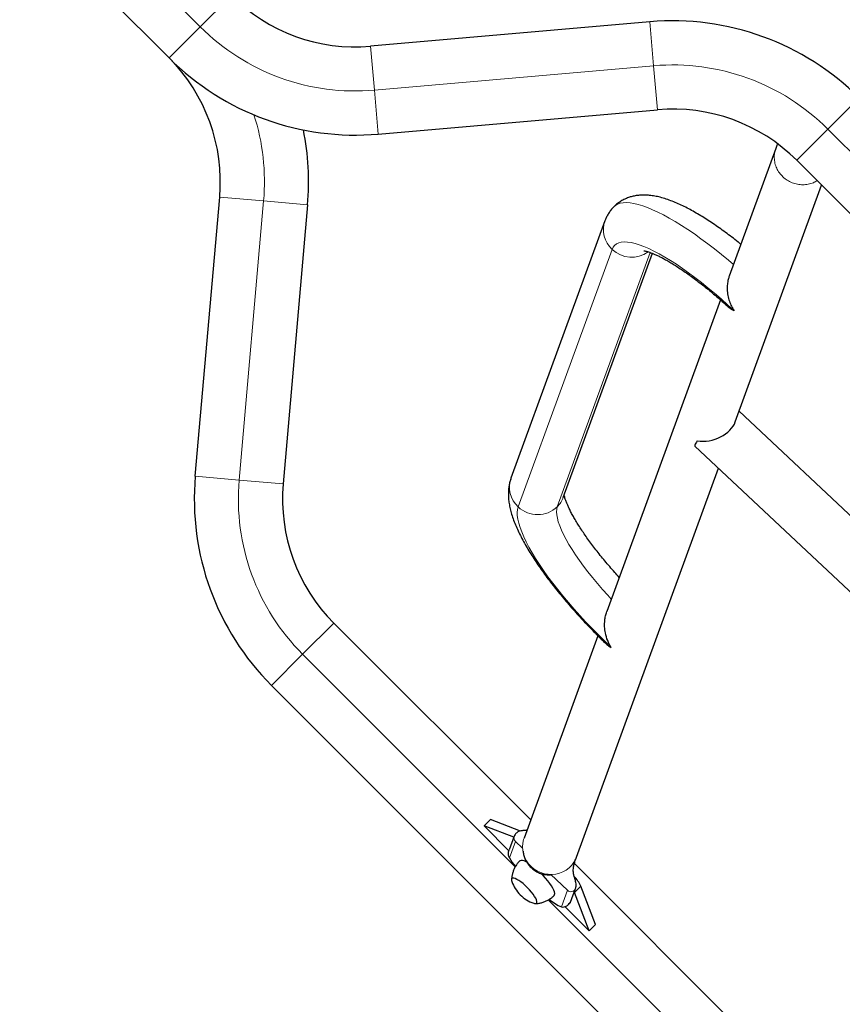
# Model space of a CAD drawing. Extents: x -110 to 888, y -9 to 624.
# Drawn here: x 316 to 338, y 142 to 168 of the extents above; entities that cross this region are included whole.
import ezdxf

# ---------------------------------------------------------------- set-up
doc = ezdxf.new("R2010")
doc.units = 0
doc.header["$LTSCALE"] = 0.125
doc.header["$MEASUREMENT"] = 0
doc.layers.add('CONTOUR', color=7, linetype='CONTINUOUS')

msp = doc.modelspace()

# ---------------------------------------------------------------- linework, layer by layer
at = {"layer": 'CONTOUR', "lineweight": 18}
for p, q in [((316.92521, 172.00017), (320.94615, 167.97923)), ((320.94615, 167.97923), (321.78584, 168.81892)), ((320.10646, 167.13954), (320.94615, 167.97923)), ((333.15436, 166.92945), (333.05086, 168.11243)), ((325.63731, 166.27179), (325.53381, 167.45477)), ((325.63731, 166.27179), (333.15436, 166.92945)), ((333.25786, 165.74647), (333.15436, 166.92945)), ((325.7408, 165.08881), (325.63731, 166.27179)), ((337.84551, 165.22201), (338.6852, 166.0617)), ((337.00582, 164.38232), (337.84551, 165.22201)), ((337.84551, 165.22201), (376.34846, 126.71906)), ((321.47061, 163.39158), (322.65359, 163.28808)), ((321.99594, 155.77103), (322.65359, 163.28808)), ((322.65359, 163.28808), (323.83657, 163.18458)), ((332.03505, 161.98267), (329.5055, 155.05015)), ((330.56069, 155.05229), (333.05965, 161.90097)), ((320.81296, 155.87452), (321.99594, 155.77103)), ((321.99594, 155.77103), (323.17892, 155.66753)), ((323.70338, 151.07987), (324.54307, 151.91956)), ((322.86369, 150.24019), (323.70338, 151.07987)), ((329.42897, 145.35428), (323.70338, 151.07987)), ((329.26909, 145.59466), (329.43196, 146.04104)), ((329.43196, 146.04104), (329.62448, 145.86017)), ((330.38445, 145.14617), (330.83556, 144.72234)), ((331.02538, 144.66232), (331.19613, 144.83307)), ((330.67269, 144.27596), (330.83556, 144.72234)), ((339.32847, 135.45478), (330.31787, 144.46538))]:
    msp.add_line(p, q, dxfattribs=at)
at = {"layer": 'CONTOUR', "lineweight": 25}
for p, q in [((316.08552, 171.16048), (320.10646, 167.13954)), ((333.05086, 168.11243), (325.53381, 167.45477)), ((325.7408, 165.08881), (333.25786, 165.74647)), ((336.44353, 164.70446), (335.1888, 161.26571)), ((337.00582, 164.38232), (375.50877, 125.87937)), ((335.35304, 157.33981), (337.6776, 163.71054)), ((320.81296, 155.87452), (321.47061, 163.39158)), ((323.83657, 163.18458), (323.17892, 155.66753)), ((331.84274, 162.752), (329.31319, 155.81948)), ((330.72231, 155.30531), (333.12051, 161.87785)), ((334.95423, 160.62286), (331.8937, 152.23511)), ((350.49557, 143.4925), (335.45611, 157.62227)), ((334.26606, 156.68217), (349.46849, 142.39929)), ((331.0748, 145.61479), (334.89684, 156.08954)), ((324.54307, 151.91956), (329.84425, 146.61838)), ((331.65362, 151.57715), (329.66567, 146.12895)), ((361.36664, 111.73723), (322.86369, 150.24019)), ((328.59111, 146.45604), (328.76187, 146.62679)), ((329.38875, 146.15219), (328.59111, 146.45604)), ((328.59111, 146.45604), (329.25885, 145.78831)), ((329.56907, 146.3193), (328.76187, 146.62679)), ((329.39794, 146.17737), (329.26379, 145.80972)), ((329.40869, 146.19952), (329.3979, 146.17724)), ((331.01883, 145.4438), (340.30653, 136.1561)), ((331.59029, 143.79837), (331.19613, 144.83307)), ((330.91692, 144.39995), (331.05108, 144.76762)), ((331.02538, 144.66232), (331.01864, 144.67873)), ((331.41954, 143.62761), (331.02538, 144.66232)), ((330.76465, 144.2825), (331.41954, 143.62761)), ((330.86284, 144.3441), (330.91384, 144.39509)), ((331.41954, 143.62761), (331.59029, 143.79837))]:
    msp.add_line(p, q, dxfattribs=at)
at = {"layer": 'CONTOUR', "lineweight": 18, "flags": 128}
for points in [[(335.30307, 161.5789), (335.16767, 161.69336), (334.98031, 161.84745), (334.79432, 161.99543), (334.61024, 162.13686), (334.42861, 162.27132), (334.24998, 162.39841), (334.07487, 162.51777), (333.90379, 162.62903), (333.73725, 162.73187), (333.57574, 162.82599), (333.41975, 162.91111), (333.26971, 162.98698), (333.12609, 163.05337), (332.98931, 163.11008), (332.85976, 163.15696), (332.73783, 163.19387), (332.62388, 163.22068), (332.51824, 163.23733), (332.42123, 163.24377), (332.33314, 163.23997), (332.25421, 163.22595), (332.1847, 163.20175), (332.12479, 163.16745), (332.08429, 163.13317)], [(335.31944, 160.32738), (335.1439, 160.4897), (334.96757, 160.64754), (334.79111, 160.80032), (334.61516, 160.9475), (334.44037, 161.08852), (334.26736, 161.22288), (334.09677, 161.35008), (333.92922, 161.46966), (333.76533, 161.58119), (333.60569, 161.68426), (333.45089, 161.77849), (333.30149, 161.86354), (333.15803, 161.93909), (333.02104, 162.00488), (332.89102, 162.06066), (332.76844, 162.10622), (332.65375, 162.14141), (332.54737, 162.1661), (332.44969, 162.18018), (332.36106, 162.18362), (332.2818, 162.1764), (332.21221, 162.15855), (332.15255, 162.13012), (332.10301, 162.09124), (332.0638, 162.04202), (332.03505, 161.98267)], [(329.5055, 155.05015), (329.48731, 154.98086), (329.47976, 154.90191), (329.48287, 154.81356), (329.49662, 154.71616), (329.52098, 154.61004), (329.55584, 154.49561), (329.60109, 154.37327), (329.65655, 154.24347), (329.72203, 154.10669), (329.79728, 153.96343), (329.88204, 153.8142), (329.97598, 153.65956), (330.07878, 153.50006), (330.19005, 153.33629), (330.30939, 153.16885), (330.43637, 152.99835), (330.57051, 152.82541), (330.71133, 152.65066), (330.85832, 152.47473), (331.01093, 152.29828), (331.16863, 152.12194), (331.33081, 151.94636), (331.49691, 151.77218), (331.6663, 151.60003), (331.83838, 151.43054), (332.01251, 151.26433)], [(332.01334, 152.563), (331.91696, 152.66765), (331.77516, 152.8263), (331.63846, 152.98501), (331.50746, 153.14309), (331.38275, 153.29982), (331.26488, 153.4545), (331.15439, 153.60643), (331.05177, 153.75495), (330.95748, 153.89939), (330.87194, 154.03909), (330.79553, 154.17343), (330.72859, 154.30182), (330.67143, 154.42368), (330.6243, 154.53846), (330.58741, 154.64566), (330.56092, 154.74478), (330.54496, 154.83539), (330.53959, 154.91708), (330.54484, 154.98949), (330.56069, 155.05229)], [(329.6657, 146.12904), (329.65249, 146.08912), (329.63126, 145.99321), (329.62379, 145.89504), (329.63023, 145.79643), (329.65045, 145.69924), (329.68408, 145.60526), (329.7305, 145.51624), (329.78883, 145.43385), (329.85798, 145.35962), (329.93669, 145.29493), (330.02346, 145.24099), (330.1167, 145.19881), (330.21466, 145.16916), (330.31552, 145.15259), (330.4174, 145.14943), (330.5184, 145.15973), (330.61664, 145.18329), (330.71029, 145.21968), (330.7976, 145.26822), (330.87696, 145.328), (330.94687, 145.39792), (331.00604, 145.47666), (331.05337, 145.56277), (331.07482, 145.61486)]]:
    msp.add_lwpolyline(points, dxfattribs=at)
at = {"layer": 'CONTOUR', "lineweight": 25, "flags": 128}
for points in [[(334.32904, 156.8244), (334.30733, 156.7915), (334.28972, 156.76239), (334.27635, 156.73733), (334.26735, 156.71652), (334.26279, 156.70016), (334.26272, 156.68839), (334.26606, 156.68217)], [(329.7435, 145.47641), (329.71843, 145.4895), (329.66643, 145.51225), (329.62179, 145.52513), (329.58548, 145.52785), (329.55826, 145.52036), (329.54817, 145.51275)], [(330.47634, 144.58476), (330.48888, 144.60719), (330.49127, 144.63904), (330.48345, 144.67962), (330.46559, 144.72807), (330.43807, 144.78336), (330.40147, 144.8443), (330.35658, 144.9096), (330.30435, 144.97787), (330.24589, 145.04765), (330.18246, 145.11745), (330.12971, 145.17164)], [(330.00225, 144.37584), (330.01212, 144.39577), (330.01161, 144.42518), (330.00075, 144.46315), (329.97986, 144.50854), (329.94959, 144.55997), (329.91084, 144.61588), (329.86479, 144.67456), (329.81286, 144.73424), (329.75661, 144.7931), (329.69774, 144.84936), (329.63807, 144.90129), (329.57938, 144.94733), (329.52347, 144.98608), (329.47204, 145.01636), (329.42665, 145.03725), (329.38868, 145.04811), (329.35928, 145.04862), (329.33934, 145.03875), (329.32948, 145.01881), (329.32998, 144.98941), (329.33761, 144.96037)], [(330.00225, 144.37584), (330.01212, 144.39577), (330.01161, 144.42518), (330.00075, 144.46315), (329.97986, 144.50854), (329.94959, 144.55997), (329.91084, 144.61588), (329.86479, 144.67456), (329.81286, 144.73424), (329.75661, 144.7931), (329.69774, 144.84936), (329.63807, 144.90129), (329.57938, 144.94733), (329.52347, 144.98608), (329.47204, 145.01636), (329.42665, 145.03725), (329.38868, 145.04811), (329.35928, 145.04862), (329.33934, 145.03875), (329.32948, 145.01881), (329.32998, 144.98941), (329.33761, 144.96037)]]:
    msp.add_lwpolyline(points, dxfattribs=at)
at = {"layer": 'CONTOUR', "lineweight": 25}
for centre, radius, start, end in [((325.12254, 172.15562), 4.7188, 225, 275), ((333.66913, 161.04563), 7.0938, 45, 95), ((316.76977, 163.80285), 4.7188, 355, 45), ((325.12254, 172.15562), 7.0938, 225, 275), ((333.66913, 161.04563), 4.7188, 45, 95), ((316.76977, 163.80285), 7.0938, 355, 11.366786), ((327.87976, 155.25626), 7.0938, 175, 225), ((327.87976, 155.25626), 4.7188, 175, 225), ((330.69252, 146.40429), 1.63758, 209.630673, 219.60839), ((330.23271, 144.37597), 1.06636, 25.382111, 42.645339), ((330.2284, 145.2649), 0.94141, 198.874054, 225), ((330.2284, 145.2649), 0.94141, 225, 251.125946), ((329.96152, 144.4449), 0.08018, 241.992703, 300.530941), ((331.14455, 145.40778), 1.22624, 229.215169, 247.368261)]:
    msp.add_arc(centre, radius, start, end, dxfattribs=at)
at = {"layer": 'CONTOUR', "lineweight": 18}
for centre, radius, start, end in [((325.12254, 172.15562), 5.9063, 225, 275), ((333.66913, 161.04563), 5.9063, 45, 95), ((316.76977, 163.80285), 5.9063, 355, 17.793664), ((332.51833, 162.51215), 0.71688, 160.215484, 227.612026), ((332.563, 162.53858), 0.76666, 226.477862, 305.49359), ((327.87976, 155.25626), 5.9063, 175, 225), ((329.98886, 155.57968), 0.71697, 160.459894, 227.609713), ((330.07025, 155.54369), 0.69427, 314.944021, 339.918553), ((330.03197, 155.60249), 0.76306, 226.373706, 313.859505), ((329.51742, 146.13478), 0.12684, 160.438949, 227.645522), ((330.92829, 144.81652), 0.13217, 225.447717, 338.300283)]:
    msp.add_arc(centre, radius, start, end, dxfattribs=at)
at = {"layer": 'CONTOUR', "lineweight": 25}
msp.add_ellipse((334.58192, 157.41449), major_axis=(0.78953, 0.18766), ratio=0.72040135, start_param=4.22161434, end_param=5.83948462, dxfattribs=at)
at = {"layer": 'CONTOUR', "lineweight": 18}
msp.add_open_spline([(336.44523, 164.70417), (336.43258, 164.66545), (336.40528, 164.58193), (336.3976, 164.44569), (336.41572, 164.30397), (336.4627, 164.16752), (336.53583, 164.04189), (336.63254, 163.93182), (336.74905, 163.84157), (336.88091, 163.77459), (337.02299, 163.73352), (337.17001, 163.71968), (337.31573, 163.73453), (337.44712, 163.77138), (337.52168, 163.81438), (337.55471, 163.83343)], degree=3, knots=[0, 0, 0, 0, 0.06825129, 0.14724242, 0.22623355, 0.30522468, 0.38421581, 0.46320694, 0.54219807, 0.6211892, 0.70018033, 0.77917146, 0.8581626, 0.93715373, 1, 1, 1, 1], dxfattribs=at)
at = {"layer": 'CONTOUR', "lineweight": 25}
for points, knots in [([(336.48555, 164.82502), (336.48453, 164.82129), (336.47256, 164.77749), (336.45743, 164.73944), (336.44359, 164.70464)], [0, 0, 0, 0, 0.08527167, 1, 1, 1, 1]), ([(335.5012, 162.1219), (335.47683, 162.14166), (335.39506, 162.20797), (335.25675, 162.31508), (335.08656, 162.44308), (334.9176, 162.56489), (334.75003, 162.68063), (334.58402, 162.78994), (334.41965, 162.89259), (334.25687, 162.98836), (334.09549, 163.07699), (333.93514, 163.15822), (333.77522, 163.23171), (333.6149, 163.2969), (333.45334, 163.35287), (333.29743, 163.39604), (333.15061, 163.42561), (333.01665, 163.44226), (332.89122, 163.44774), (332.77293, 163.44295), (332.66038, 163.4284), (332.55267, 163.40428), (332.4495, 163.37058), (332.34774, 163.32594), (332.24915, 163.26917), (332.15929, 163.20446), (332.10811, 163.15504), (332.08485, 163.13259)], [0, 0, 0, 0, 0.0188229, 0.06315139, 0.10764597, 0.15234458, 0.19729344, 0.24254972, 0.28818503, 0.33428987, 0.3809792, 0.42839804, 0.47672347, 0.52615011, 0.57682016, 0.62859964, 0.67386323, 0.7154813, 0.75358764, 0.78880429, 0.82178344, 0.85308383, 0.88315597, 0.91235614, 0.94385097, 0.97448859, 1, 1, 1, 1]), ([(332.08531, 163.13224), (332.07647, 163.12395), (332.04032, 163.09005), (331.98612, 163.02187), (331.92435, 162.92974), (331.87672, 162.83888), (331.85322, 162.77879), (331.84274, 162.752)], [0, 0, 0, 0, 0.07859841, 0.32140596, 0.56290784, 0.80508285, 1, 1, 1, 1]), ([(332.88838, 161.94599), (332.88863, 161.946), (332.88922, 161.946), (332.90407, 161.94444), (332.93027, 161.9397), (332.96843, 161.93056), (333.01785, 161.91595), (333.07845, 161.89496), (333.14982, 161.86685), (333.23148, 161.83104), (333.32286, 161.78717), (333.42332, 161.73501), (333.53216, 161.67446), (333.64865, 161.60556), (333.77207, 161.52843), (333.90167, 161.4433), (334.03674, 161.35042), (334.17656, 161.25012), (334.32042, 161.14278), (334.46763, 161.02879), (334.61752, 160.90858), (334.76944, 160.78265), (334.9227, 160.6513), (335.05823, 160.53204), (335.14231, 160.45512), (335.17515, 160.42507)], [0, 0, 0, 0, 0.02612428, 0.06098067, 0.09695742, 0.13424911, 0.17294797, 0.21306384, 0.25454449, 0.29729548, 0.34119775, 0.38612192, 0.4319387, 0.47852578, 0.52577163, 0.57357713, 0.62185575, 0.67053278, 0.71954411, 0.76883487, 0.81835803, 0.86807312, 0.91794505, 0.9679431, 1, 1, 1, 1]), ([(335.18928, 161.26543), (335.17921, 161.23539), (335.15482, 161.16255), (335.13584, 161.04209), (335.13091, 160.89657), (335.14836, 160.7413), (335.18889, 160.58768), (335.2465, 160.4486), (335.2935, 160.36659), (335.31928, 160.32762), (335.31944, 160.32738)], [0, 0, 0, 0, 0.08816909, 0.21373577, 0.34292228, 0.50903317, 0.67987124, 0.83817619, 0.99899282, 1, 1, 1, 1]), ([(335.31944, 160.32738), (335.31923, 160.32749), (335.27032, 160.35217), (335.21568, 160.38146), (335.18075, 160.42248), (335.17688, 160.42703)], [0, 0, 0, 0, 0.00382269, 0.88945336, 1, 1, 1, 1]), ([(329.31319, 155.81948), (329.30237, 155.78709), (329.27964, 155.71909), (329.25774, 155.61354), (329.24413, 155.50231), (329.24022, 155.38655), (329.24596, 155.26477), (329.26218, 155.13513), (329.28995, 154.99603), (329.33032, 154.84705), (329.38348, 154.68982), (329.4483, 154.52757), (329.52297, 154.3633), (329.60594, 154.19851), (329.69642, 154.03325), (329.79395, 153.86725), (329.89822, 153.70025), (330.009, 153.53211), (330.12605, 153.3628), (330.2491, 153.19241), (330.3779, 153.02111), (330.51215, 152.84913), (330.65154, 152.67675), (330.79575, 152.50429), (330.94442, 152.33209), (331.09719, 152.16052), (331.25369, 151.98999), (331.41352, 151.82084), (331.57634, 151.65361), (331.72911, 151.50065), (331.82834, 151.4049), (331.87167, 151.36309)], [0, 0, 0, 0, 0.02282451, 0.04793083, 0.07408371, 0.10175297, 0.13141981, 0.16359962, 0.19869714, 0.23667923, 0.27671373, 0.31732863, 0.35732719, 0.39647303, 0.43482232, 0.47250674, 0.5096554, 0.54637596, 0.58275408, 0.61885719, 0.65473856, 0.69044073, 0.72599811, 0.76143897, 0.79678697, 0.83206226, 0.86728239, 0.90246302, 0.93761845, 0.97276213, 1, 1, 1, 1]), ([(332.22702, 153.14863), (332.18607, 153.19402), (332.09876, 153.2908), (331.97023, 153.43892), (331.84102, 153.59215), (331.71736, 153.74384), (331.59959, 153.89331), (331.48819, 154.03992), (331.38359, 154.183), (331.28617, 154.32185), (331.19631, 154.45578), (331.11433, 154.58405), (331.04051, 154.70593), (330.97507, 154.82063), (330.91815, 154.92735), (330.86982, 155.02527), (330.82999, 155.11356), (330.79846, 155.19132), (330.77474, 155.25794), (330.75845, 155.31188), (330.74912, 155.34977), (330.74664, 155.36415), (330.74572, 155.36948)], [0, 0, 0, 0, 0.048450715, 0.10330439, 0.158046479, 0.212647773, 0.267075439, 0.321292069, 0.375254587, 0.428912979, 0.482208863, 0.535073905, 0.587428172, 0.63917857, 0.69021769, 0.740423543, 0.789661002, 0.837786047, 0.884654264, 0.930135109, 0.974133032, 1, 1, 1, 1]), ([(332.01251, 151.26433), (332.01235, 151.26458), (331.975, 151.321), (331.91024, 151.44468), (331.85357, 151.634), (331.83041, 151.82046), (331.83343, 151.97483), (331.85656, 152.1121), (331.87619, 152.19248), (331.89308, 152.23277), (331.89397, 152.23489)], [0, 0, 0, 0, 0.00094414, 0.21968078, 0.44478479, 0.60973317, 0.77848341, 0.88512775, 0.99397075, 1, 1, 1, 1]), ([(331.87332, 151.36479), (331.88768, 151.3505), (331.92763, 151.31075), (331.97851, 151.28149), (332.0123, 151.26444), (332.01251, 151.26433)], [0, 0, 0, 0, 0.35806172, 0.99600462, 1, 1, 1, 1]), ([(329.74293, 146.3407), (329.74195, 146.34053), (329.73391, 146.33915), (329.71549, 146.33731), (329.68415, 146.33476), (329.65036, 146.33227), (329.61557, 146.32877), (329.57115, 146.32141), (329.51414, 146.30418), (329.45981, 146.27033), (329.41912, 146.22454), (329.40519, 146.19352), (329.39793, 146.17737)], [0, 0, 0, 0, 0.012249493, 0.0995297, 0.192251121, 0.291182689, 0.397532597, 0.501195202, 0.636589094, 0.802713547, 0.897300546, 1, 1, 1, 1]), ([(329.26909, 145.59466), (329.25864, 145.62356), (329.23923, 145.67728), (329.24524, 145.75233), (329.25944, 145.79247), (329.26539, 145.80926)], [0, 0, 0, 0, 0.40386063, 0.75053422, 1, 1, 1, 1]), ([(329.63674, 145.77787), (329.63809, 145.76424), (329.6427, 145.71771), (329.66528, 145.63269), (329.70818, 145.52749), (329.77154, 145.42515), (329.83985, 145.34675), (329.90245, 145.29054), (329.96941, 145.24056), (330.05879, 145.19135), (330.15861, 145.15762), (330.25124, 145.14227), (330.29984, 145.14077), (330.32616, 145.13996)], [0, 0, 0, 0, 0.03910136, 0.13351138, 0.2282902, 0.32424403, 0.42232382, 0.47231405, 0.52102316, 0.61822009, 0.72552841, 0.85139404, 1, 1, 1, 1]), ([(331.05102, 144.76743), (331.05779, 144.79599), (331.07019, 144.84831), (331.06099, 144.92572), (331.04769, 144.9853), (331.03456, 145.03177), (331.02329, 145.06943), (331.01251, 145.1053), (331.00282, 145.14231), (330.99457, 145.18846), (330.98992, 145.24448), (330.99213, 145.31827), (331.00655, 145.40822), (331.03685, 145.51289), (331.06151, 145.57909), (331.07474, 145.61461)], [0, 0, 0, 0, 0.10848638, 0.19871905, 0.27047268, 0.32340395, 0.36922387, 0.41006022, 0.44925527, 0.49187966, 0.5534839, 0.63517998, 0.73701585, 0.85889166, 1, 1, 1, 1]), ([(329.54902, 145.51172), (329.53283, 145.49534), (329.49439, 145.4564), (329.44487, 145.38635), (329.3999, 145.30568), (329.36613, 145.22242), (329.34336, 145.13837), (329.33106, 145.0664), (329.32989, 145.02268), (329.32947, 145.00709)], [0, 0, 0, 0, 0.12235624, 0.29070941, 0.45414745, 0.61295186, 0.76723779, 0.91697757, 1, 1, 1, 1]), ([(330.32616, 145.13996), (330.34451, 145.13954), (330.37602, 145.13883), (330.38657, 145.14612), (330.39098, 145.14917)], [0, 0, 0, 0, 0.58265546, 1, 1, 1, 1]), ([(329.96866, 144.36602), (329.97981, 144.36608), (330.02072, 144.3663), (330.0912, 144.37764), (330.17868, 144.40007), (330.2635, 144.43374), (330.34396, 144.47757), (330.4162, 144.52831), (330.4581, 144.56769), (330.47768, 144.58609)], [0, 0, 0, 0, 0.05892505, 0.21619445, 0.37526829, 0.53555149, 0.69663957, 0.8582448, 1, 1, 1, 1]), ([(330.67269, 144.27596), (330.69621, 144.27288), (330.73965, 144.2672), (330.80443, 144.29561), (330.85779, 144.33572), (330.88794, 144.37112), (330.90083, 144.38964), (330.90095, 144.38982)], [0, 0, 0, 0, 0.283428, 0.52366936, 0.7703994, 0.99770933, 1, 1, 1, 1]), ([(330.90095, 144.38982), (330.90102, 144.38983), (330.90737, 144.39055), (330.91522, 144.39261), (330.91532, 144.39893), (330.91535, 144.4004)], [0, 0, 0, 0, 0.00767797, 0.76958647, 1, 1, 1, 1])]:
    msp.add_open_spline(points, degree=3, knots=knots, dxfattribs=at)

doc.saveas('drawing.dxf')
